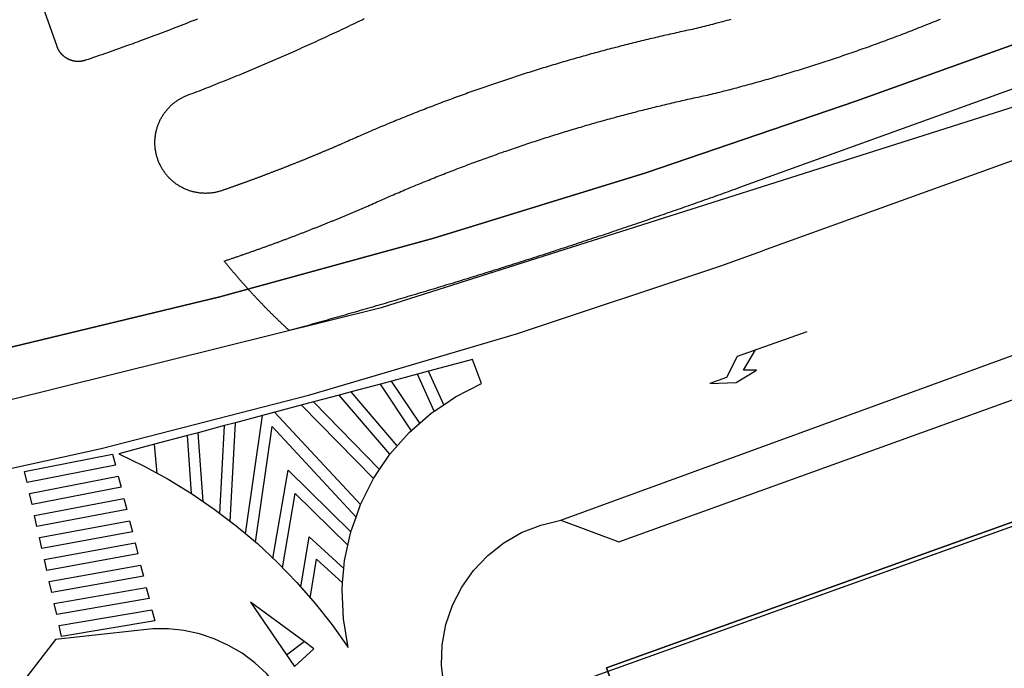
# Model space of a CAD drawing. Extents: x 436507 to 451094, y 4683971 to 4692556.
# Drawn here: x 445794 to 445838, y 4690416 to 4690445 of the extents above; entities that cross this region are included whole.
import ezdxf

# ---------------------------------------------------------------- set-up
doc = ezdxf.new("R2010")
doc.units = 0
doc.header["$MEASUREMENT"] = 0
for name, color, linetype in [('CARTOGRAFIA_PGOU2014', 7, 'CONTINUOUS'), ('GESTION_PARCELAS', 3, 'CONTINUOUS'), ('PGOU2014_CALIFICACION', 4, 'CONTINUOUS'), ('PGOU2014_ORDENACION', 1, 'CONTINUOUS')]:
    doc.layers.add(name, color=color, linetype=linetype)

msp = doc.modelspace()

# ---------------------------------------------------------------- linework, layer by layer
at = {"layer": 'CARTOGRAFIA_PGOU2014'}
for points in [[(445976.226, 4690487.971), (445827.19, 4690434.232)], [(445924.675, 4690472.572), (445826.172, 4690437.054), (445826.172, 4690437.054), (445826.062, 4690437.014), (445825.952, 4690436.975), (445825.842, 4690436.935), (445825.732, 4690436.896), (445825.622, 4690436.856), (445825.512, 4690436.817), (445825.402, 4690436.778), (445825.292, 4690436.738), (445825.181, 4690436.699), (445825.071, 4690436.66), (445824.961, 4690436.621), (445824.851, 4690436.581), (445824.741, 4690436.542), (445824.63, 4690436.503), (445824.52, 4690436.464), (445824.41, 4690436.425), (445824.3, 4690436.387), (445824.189, 4690436.348), (445824.079, 4690436.309), (445823.969, 4690436.27), (445823.858, 4690436.231), (445823.748, 4690436.193), (445823.637, 4690436.154), (445823.527, 4690436.116), (445823.417, 4690436.077), (445823.306, 4690436.039), (445823.196, 4690436), (445823.085, 4690435.962), (445822.975, 4690435.924), (445822.864, 4690435.885), (445822.754, 4690435.847), (445822.643, 4690435.809), (445822.532, 4690435.771), (445822.422, 4690435.733), (445822.311, 4690435.695), (445822.201, 4690435.657), (445822.09, 4690435.619), (445821.979, 4690435.581), (445821.869, 4690435.543), (445821.758, 4690435.505), (445821.647, 4690435.467), (445821.537, 4690435.43), (445821.426, 4690435.392), (445821.315, 4690435.354), (445821.204, 4690435.317), (445821.094, 4690435.279), (445820.983, 4690435.242), (445820.872, 4690435.204), (445820.761, 4690435.167), (445820.65, 4690435.13), (445820.539, 4690435.093), (445820.429, 4690435.055), (445820.318, 4690435.018), (445820.207, 4690434.981), (445820.096, 4690434.944), (445819.985, 4690434.907), (445819.874, 4690434.87), (445819.763, 4690434.833), (445819.652, 4690434.796), (445819.541, 4690434.759), (445819.43, 4690434.722), (445819.319, 4690434.686), (445819.208, 4690434.649), (445819.097, 4690434.612), (445818.986, 4690434.576), (445818.875, 4690434.539), (445818.764, 4690434.503), (445818.652, 4690434.466), (445818.541, 4690434.43), (445818.43, 4690434.393), (445818.319, 4690434.357), (445818.208, 4690434.321), (445818.097, 4690434.285), (445817.985, 4690434.248), (445817.874, 4690434.212), (445817.763, 4690434.176), (445817.652, 4690434.14), (445817.54, 4690434.104), (445817.429, 4690434.068), (445817.318, 4690434.032), (445817.206, 4690433.997), (445817.095, 4690433.961), (445816.984, 4690433.925), (445816.872, 4690433.889), (445816.761, 4690433.854), (445816.649, 4690433.818), (445816.538, 4690433.782), (445816.427, 4690433.747), (445816.315, 4690433.712), (445816.204, 4690433.676), (445816.092, 4690433.641), (445815.981, 4690433.605), (445815.869, 4690433.57), (445815.758, 4690433.535), (445815.646, 4690433.5), (445815.535, 4690433.465), (445815.423, 4690433.43), (445815.311, 4690433.395), (445815.2, 4690433.36), (445815.088, 4690433.325), (445814.977, 4690433.29), (445814.865, 4690433.255), (445814.753, 4690433.22), (445814.642, 4690433.185), (445814.53, 4690433.151), (445814.418, 4690433.116), (445814.306, 4690433.081), (445814.195, 4690433.047), (445814.083, 4690433.012), (445813.971, 4690432.978), (445813.859, 4690432.944), (445813.748, 4690432.909), (445813.636, 4690432.875), (445813.524, 4690432.841), (445813.412, 4690432.806), (445813.3, 4690432.772), (445813.188, 4690432.738), (445813.076, 4690432.704), (445812.965, 4690432.67), (445812.853, 4690432.636), (445812.741, 4690432.602), (445812.629, 4690432.568), (445812.517, 4690432.535), (445812.405, 4690432.501), (445812.293, 4690432.467), (445812.181, 4690432.433), (445812.069, 4690432.4), (445811.957, 4690432.366), (445811.845, 4690432.333), (445811.733, 4690432.299), (445811.621, 4690432.266), (445811.509, 4690432.232), (445811.396, 4690432.199), (445811.284, 4690432.166), (445811.172, 4690432.132), (445811.06, 4690432.099), (445810.948, 4690432.066), (445810.836, 4690432.033), (445810.724, 4690432), (445810.611, 4690431.967), (445810.499, 4690431.934), (445810.387, 4690431.901), (445810.275, 4690431.868), (445810.162, 4690431.835), (445810.05, 4690431.803), (445809.938, 4690431.77), (445809.826, 4690431.737), (445809.713, 4690431.705), (445809.601, 4690431.672), (445809.489, 4690431.639), (445809.376, 4690431.607), (445809.264, 4690431.575), (445809.151, 4690431.542), (445809.039, 4690431.51), (445808.927, 4690431.478), (445808.814, 4690431.445), (445808.702, 4690431.413), (445808.589, 4690431.381), (445808.477, 4690431.349), (445808.364, 4690431.317), (445808.252, 4690431.285), (445808.139, 4690431.253), (445808.027, 4690431.221), (445807.914, 4690431.189), (445807.802, 4690431.157), (445807.689, 4690431.126), (445807.577, 4690431.094), (445807.464, 4690431.062), (445807.351, 4690431.031), (445807.239, 4690430.999), (445807.126, 4690430.968), (445807.013, 4690430.936), (445806.901, 4690430.905), (445806.788, 4690430.873), (445806.675, 4690430.842), (445806.563, 4690430.811), (445806.45, 4690430.78), (445806.337, 4690430.749), (445806.225, 4690430.717), (445806.112, 4690430.686), (445806.112, 4690430.686)], [(445802.017, 4690444.56), (445801.897, 4690444.512), (445801.776, 4690444.464), (445801.656, 4690444.416), (445801.535, 4690444.368), (445801.415, 4690444.32), (445801.294, 4690444.273), (445801.173, 4690444.226), (445801.052, 4690444.179), (445800.931, 4690444.132), (445800.81, 4690444.085), (445800.689, 4690444.039), (445800.568, 4690443.992), (445800.447, 4690443.946), (445800.325, 4690443.9), (445800.204, 4690443.854), (445800.083, 4690443.809), (445799.961, 4690443.763), (445799.84, 4690443.718), (445799.718, 4690443.673), (445799.596, 4690443.628), (445799.475, 4690443.583), (445799.353, 4690443.538), (445799.231, 4690443.494), (445799.109, 4690443.449), (445798.987, 4690443.405), (445798.865, 4690443.361), (445798.743, 4690443.317), (445798.621, 4690443.274), (445798.498, 4690443.23), (445798.376, 4690443.187), (445798.254, 4690443.144), (445798.131, 4690443.101), (445798.009, 4690443.058), (445797.886, 4690443.016), (445797.764, 4690442.973), (445797.641, 4690442.931), (445797.518, 4690442.889), (445797.396, 4690442.847), (445797.273, 4690442.805), (445797.15, 4690442.764), (445797.027, 4690442.722), (445797.019, 4690442.72), (445797.011, 4690442.717), (445797.002, 4690442.714), (445796.994, 4690442.712), (445796.986, 4690442.709), (445796.978, 4690442.707), (445796.969, 4690442.705), (445796.961, 4690442.703), (445796.953, 4690442.7), (445796.944, 4690442.698), (445796.936, 4690442.696), (445796.927, 4690442.694), (445796.919, 4690442.693), (445796.911, 4690442.691), (445796.902, 4690442.689), (445796.894, 4690442.687), (445796.885, 4690442.686), (445796.877, 4690442.684), (445796.868, 4690442.683), (445796.86, 4690442.682), (445796.851, 4690442.68), (445796.843, 4690442.679), (445796.834, 4690442.678), (445796.825, 4690442.677), (445796.817, 4690442.676), (445796.808, 4690442.675), (445796.8, 4690442.674), (445796.791, 4690442.674), (445796.782, 4690442.673), (445796.774, 4690442.672), (445796.765, 4690442.672), (445796.757, 4690442.671), (445796.748, 4690442.671), (445796.739, 4690442.671), (445796.731, 4690442.67), (445796.722, 4690442.67), (445796.714, 4690442.67), (445796.705, 4690442.67), (445796.696, 4690442.67), (445796.688, 4690442.67), (445796.679, 4690442.671), (445796.67, 4690442.671), (445796.662, 4690442.671), (445796.653, 4690442.672), (445796.645, 4690442.672), (445796.636, 4690442.673), (445796.627, 4690442.674), (445796.619, 4690442.674), (445796.61, 4690442.675), (445796.602, 4690442.676), (445796.593, 4690442.677), (445796.584, 4690442.678), (445796.576, 4690442.679), (445796.567, 4690442.68), (445796.559, 4690442.681), (445796.55, 4690442.683), (445796.542, 4690442.684), (445796.533, 4690442.686), (445796.525, 4690442.687), (445796.516, 4690442.689), (445796.508, 4690442.691), (445796.499, 4690442.692), (445796.491, 4690442.694), (445796.483, 4690442.696), (445796.474, 4690442.698), (445796.466, 4690442.7), (445796.457, 4690442.702), (445796.449, 4690442.704), (445796.441, 4690442.707), (445796.432, 4690442.709), (445796.424, 4690442.712), (445796.416, 4690442.714), (445796.408, 4690442.717), (445796.399, 4690442.719), (445796.391, 4690442.722), (445796.383, 4690442.725), (445796.375, 4690442.728), (445796.367, 4690442.73), (445796.359, 4690442.733), (445796.351, 4690442.736), (445796.343, 4690442.74), (445796.335, 4690442.743), (445796.327, 4690442.746), (445796.319, 4690442.749), (445796.311, 4690442.753), (445796.303, 4690442.756), (445796.295, 4690442.76), (445796.287, 4690442.763), (445796.279, 4690442.767), (445796.272, 4690442.771), (445796.264, 4690442.775), (445796.256, 4690442.778), (445796.248, 4690442.782), (445796.241, 4690442.786), (445796.233, 4690442.79), (445796.226, 4690442.795), (445796.218, 4690442.799), (445796.211, 4690442.803), (445796.203, 4690442.807), (445796.196, 4690442.812), (445796.188, 4690442.816), (445796.181, 4690442.821), (445796.174, 4690442.825), (445796.166, 4690442.83), (445796.159, 4690442.835), (445796.152, 4690442.839), (445796.145, 4690442.844), (445796.138, 4690442.849), (445796.131, 4690442.854), (445796.124, 4690442.859), (445796.117, 4690442.864), (445796.11, 4690442.869), (445796.103, 4690442.875), (445796.096, 4690442.88), (445796.089, 4690442.885), (445796.082, 4690442.891), (445796.076, 4690442.896), (445796.069, 4690442.901), (445796.062, 4690442.907), (445796.056, 4690442.913), (445796.049, 4690442.918), (445796.043, 4690442.924), (445796.037, 4690442.93), (445796.03, 4690442.936), (445796.024, 4690442.941), (445796.018, 4690442.947), (445796.011, 4690442.953), (445796.005, 4690442.959), (445795.999, 4690442.966), (445795.993, 4690442.972), (445795.987, 4690442.978), (445795.981, 4690442.984), (445795.975, 4690442.99), (445795.969, 4690442.997), (445795.964, 4690443.003), (445795.958, 4690443.01), (445795.952, 4690443.016), (445795.947, 4690443.023), (445795.941, 4690443.029), (445795.936, 4690443.036), (445795.93, 4690443.043), (445795.925, 4690443.049), (445795.919, 4690443.056), (445795.914, 4690443.063), (445795.909, 4690443.07), (445795.904, 4690443.077), (445795.899, 4690443.084), (445795.894, 4690443.091), (445795.889, 4690443.098), (445795.884, 4690443.105), (445795.879, 4690443.112), (445795.874, 4690443.119), (445795.869, 4690443.126), (445795.865, 4690443.134), (445795.86, 4690443.141), (445795.856, 4690443.148), (445795.851, 4690443.156), (445795.847, 4690443.163), (445795.842, 4690443.171), (445795.838, 4690443.178), (445795.834, 4690443.186), (445795.83, 4690443.193), (445795.826, 4690443.201), (445795.822, 4690443.208), (445795.818, 4690443.216), (445795.814, 4690443.224), (445795.81, 4690443.232), (445795.806, 4690443.239), (445795.803, 4690443.247), (445795.799, 4690443.255), (445795.795, 4690443.263), (445795.792, 4690443.271), (445795.788, 4690443.279), (445795.785, 4690443.287), (445795.782, 4690443.295), (445795.779, 4690443.303), (445795.776, 4690443.311), (445795.772, 4690443.319), (445795.769, 4690443.327), (445795.767, 4690443.335), (445787.934, 4690465.338)], [(445825.773, 4690444.538), (445825.684, 4690444.513), (445825.595, 4690444.489), (445825.505, 4690444.465), (445825.416, 4690444.441), (445825.327, 4690444.417), (445825.237, 4690444.393), (445825.148, 4690444.37), (445825.058, 4690444.346), (445824.969, 4690444.323), (445824.879, 4690444.299), (445824.789, 4690444.276), (445824.7, 4690444.253), (445824.61, 4690444.23), (445824.52, 4690444.207), (445824.431, 4690444.185), (445824.341, 4690444.162), (445824.251, 4690444.14), (445824.16, 4690444.121), (445824.069, 4690444.101), (445823.978, 4690444.082), (445823.888, 4690444.063), (445823.797, 4690444.043), (445823.706, 4690444.024), (445823.615, 4690444.004), (445823.525, 4690443.984), (445823.434, 4690443.964), (445823.343, 4690443.944), (445823.253, 4690443.924), (445823.162, 4690443.904), (445823.071, 4690443.883), (445822.981, 4690443.863), (445822.89, 4690443.842), (445822.8, 4690443.822), (445822.709, 4690443.801), (445822.619, 4690443.78), (445822.528, 4690443.759), (445822.438, 4690443.738), (445822.348, 4690443.716), (445822.257, 4690443.695), (445822.167, 4690443.674), (445822.077, 4690443.652), (445821.986, 4690443.63), (445821.896, 4690443.609), (445821.806, 4690443.587), (445821.716, 4690443.565), (445821.625, 4690443.543), (445821.535, 4690443.52), (445821.445, 4690443.498), (445821.355, 4690443.476), (445821.265, 4690443.453), (445821.175, 4690443.43), (445821.085, 4690443.408), (445820.995, 4690443.385), (445820.905, 4690443.362), (445820.815, 4690443.339), (445820.725, 4690443.315), (445820.635, 4690443.292), (445820.545, 4690443.269), (445820.456, 4690443.245), (445820.366, 4690443.222), (445820.276, 4690443.198), (445820.186, 4690443.174), (445820.097, 4690443.15), (445820.007, 4690443.126), (445819.917, 4690443.102), (445819.828, 4690443.077), (445819.738, 4690443.053), (445819.648, 4690443.028), (445819.559, 4690443.004), (445819.469, 4690442.979), (445819.38, 4690442.954), (445819.291, 4690442.929), (445819.201, 4690442.904), (445819.112, 4690442.879), (445819.022, 4690442.854), (445818.933, 4690442.829), (445818.844, 4690442.803), (445818.755, 4690442.777), (445818.665, 4690442.752), (445818.576, 4690442.726), (445818.487, 4690442.7), (445818.398, 4690442.674), (445818.309, 4690442.648), (445818.22, 4690442.622), (445818.131, 4690442.595), (445818.042, 4690442.569), (445817.953, 4690442.542), (445817.864, 4690442.516), (445817.775, 4690442.489), (445817.686, 4690442.462), (445817.597, 4690442.435), (445817.508, 4690442.408), (445817.419, 4690442.381), (445817.331, 4690442.353), (445817.242, 4690442.326), (445817.153, 4690442.299), (445817.065, 4690442.271), (445816.976, 4690442.243), (445816.887, 4690442.215), (445816.799, 4690442.187), (445816.71, 4690442.159), (445816.622, 4690442.131), (445816.533, 4690442.103), (445816.445, 4690442.075), (445816.357, 4690442.046), (445816.268, 4690442.017), (445816.18, 4690441.989), (445816.092, 4690441.96), (445816.004, 4690441.931), (445815.915, 4690441.902), (445815.827, 4690441.873), (445815.739, 4690441.844), (445815.651, 4690441.814), (445815.563, 4690441.785), (445815.475, 4690441.755), (445815.387, 4690441.726), (445815.299, 4690441.696), (445815.211, 4690441.666), (445815.123, 4690441.636), (445815.035, 4690441.606), (445814.947, 4690441.576), (445814.86, 4690441.546), (445814.772, 4690441.515), (445814.684, 4690441.485), (445814.597, 4690441.454), (445814.509, 4690441.423), (445814.421, 4690441.392), (445814.334, 4690441.362), (445814.246, 4690441.331), (445814.159, 4690441.299), (445814.071, 4690441.268), (445813.984, 4690441.237), (445813.897, 4690441.205), (445813.809, 4690441.174), (445813.722, 4690441.142), (445813.635, 4690441.11), (445813.548, 4690441.078), (445813.46, 4690441.046), (445813.373, 4690441.014), (445813.286, 4690440.982), (445813.199, 4690440.95), (445813.112, 4690440.917), (445813.025, 4690440.885), (445812.938, 4690440.852), (445812.851, 4690440.82), (445812.764, 4690440.787), (445812.678, 4690440.754), (445812.591, 4690440.721), (445812.504, 4690440.688), (445812.417, 4690440.654), (445812.331, 4690440.621), (445812.244, 4690440.588), (445812.158, 4690440.554), (445812.071, 4690440.52), (445811.985, 4690440.487), (445811.898, 4690440.453), (445811.812, 4690440.419), (445811.725, 4690440.385), (445811.639, 4690440.351), (445811.553, 4690440.316), (445811.466, 4690440.282), (445811.38, 4690440.247), (445811.294, 4690440.213), (445811.208, 4690440.178), (445811.122, 4690440.143), (445811.036, 4690440.108), (445810.95, 4690440.073), (445810.864, 4690440.038), (445810.778, 4690440.003), (445810.692, 4690439.968), (445810.606, 4690439.932), (445810.52, 4690439.897), (445810.435, 4690439.861), (445810.349, 4690439.825), (445810.263, 4690439.789), (445810.178, 4690439.754), (445810.092, 4690439.717), (445810.007, 4690439.681), (445809.921, 4690439.645), (445809.836, 4690439.609), (445809.75, 4690439.572), (445809.665, 4690439.536), (445809.58, 4690439.499), (445809.494, 4690439.462), (445809.409, 4690439.425), (445809.324, 4690439.388), (445809.239, 4690439.351), (445809.154, 4690439.314), (445809.069, 4690439.277), (445808.984, 4690439.239), (445808.899, 4690439.202), (445808.814, 4690439.164), (445808.729, 4690439.127), (445808.644, 4690439.089), (445808.56, 4690439.051), (445808.475, 4690439.013), (445808.39, 4690438.975), (445808.39, 4690438.975), (445808.361, 4690438.962), (445808.333, 4690438.95), (445808.304, 4690438.937), (445808.275, 4690438.925), (445808.246, 4690438.913), (445808.217, 4690438.9), (445808.188, 4690438.888), (445808.159, 4690438.875), (445808.131, 4690438.863), (445808.102, 4690438.851), (445808.073, 4690438.838), (445808.044, 4690438.826), (445808.015, 4690438.814), (445807.986, 4690438.801), (445807.957, 4690438.789), (445807.928, 4690438.777), (445807.9, 4690438.765), (445807.871, 4690438.752), (445807.842, 4690438.74), (445807.813, 4690438.728), (445807.784, 4690438.716), (445807.755, 4690438.703), (445807.726, 4690438.691), (445807.697, 4690438.679), (445807.668, 4690438.667), (445807.639, 4690438.655), (445807.61, 4690438.642), (445807.581, 4690438.63), (445807.552, 4690438.618), (445807.523, 4690438.606), (445807.494, 4690438.594), (445807.465, 4690438.582), (445807.436, 4690438.57), (445807.407, 4690438.558), (445807.378, 4690438.546), (445807.349, 4690438.534), (445807.32, 4690438.522), (445807.291, 4690438.51), (445807.262, 4690438.498), (445807.233, 4690438.486), (445807.204, 4690438.474), (445807.175, 4690438.462), (445807.146, 4690438.45), (445807.117, 4690438.438), (445807.088, 4690438.426), (445807.059, 4690438.414), (445807.03, 4690438.402), (445807.001, 4690438.39), (445806.972, 4690438.378), (445806.943, 4690438.366), (445806.914, 4690438.354), (445806.885, 4690438.343), (445806.856, 4690438.331), (445806.827, 4690438.319), (445806.798, 4690438.307), (445806.769, 4690438.295), (445806.739, 4690438.283), (445806.71, 4690438.272), (445806.681, 4690438.26), (445806.652, 4690438.248), (445806.623, 4690438.236), (445806.594, 4690438.225), (445806.565, 4690438.213), (445806.536, 4690438.201), (445806.507, 4690438.19), (445806.477, 4690438.178), (445806.448, 4690438.166), (445806.419, 4690438.154), (445806.39, 4690438.143), (445806.361, 4690438.131), (445806.332, 4690438.12), (445806.302, 4690438.108), (445806.273, 4690438.096), (445806.244, 4690438.085), (445806.215, 4690438.073), (445806.186, 4690438.062), (445806.157, 4690438.05), (445806.127, 4690438.039), (445806.098, 4690438.027), (445806.069, 4690438.015), (445806.04, 4690438.004), (445806.01, 4690437.992), (445805.981, 4690437.981), (445805.952, 4690437.969), (445805.923, 4690437.958), (445805.894, 4690437.947), (445805.864, 4690437.935), (445805.835, 4690437.924), (445805.806, 4690437.912), (445805.777, 4690437.901), (445805.747, 4690437.89), (445805.718, 4690437.878), (445805.689, 4690437.867), (445805.66, 4690437.855), (445805.63, 4690437.844), (445805.601, 4690437.833), (445805.572, 4690437.821), (445805.542, 4690437.81), (445805.513, 4690437.799), (445805.484, 4690437.788), (445805.454, 4690437.776), (445805.425, 4690437.765), (445805.396, 4690437.754), (445805.367, 4690437.743), (445805.337, 4690437.731), (445805.308, 4690437.72), (445805.279, 4690437.709), (445805.249, 4690437.698), (445805.22, 4690437.687), (445805.191, 4690437.675), (445805.161, 4690437.664), (445805.132, 4690437.653), (445805.102, 4690437.642), (445805.073, 4690437.631), (445805.044, 4690437.62), (445805.014, 4690437.609), (445804.985, 4690437.598), (445804.956, 4690437.587), (445804.926, 4690437.576), (445804.897, 4690437.564), (445804.867, 4690437.553), (445804.838, 4690437.542), (445804.809, 4690437.531), (445804.779, 4690437.52), (445804.75, 4690437.509), (445804.72, 4690437.499), (445804.691, 4690437.488), (445804.661, 4690437.477), (445804.632, 4690437.466), (445804.603, 4690437.455), (445804.573, 4690437.444), (445804.544, 4690437.433), (445804.514, 4690437.422), (445804.485, 4690437.411), (445804.455, 4690437.4), (445804.426, 4690437.39), (445804.396, 4690437.379), (445804.367, 4690437.368), (445804.337, 4690437.357), (445804.308, 4690437.346), (445804.279, 4690437.335), (445804.249, 4690437.325), (445804.22, 4690437.314), (445804.19, 4690437.303), (445804.161, 4690437.292), (445804.131, 4690437.282), (445804.102, 4690437.271), (445804.072, 4690437.26), (445804.042, 4690437.25), (445804.013, 4690437.239), (445803.983, 4690437.228), (445803.954, 4690437.218), (445803.924, 4690437.207), (445803.895, 4690437.196), (445803.865, 4690437.186), (445803.836, 4690437.175), (445803.806, 4690437.165), (445803.777, 4690437.154), (445803.747, 4690437.143), (445803.717, 4690437.133), (445803.688, 4690437.122), (445803.658, 4690437.112), (445803.629, 4690437.101), (445803.599, 4690437.091), (445803.57, 4690437.08), (445803.54, 4690437.07), (445803.51, 4690437.059), (445803.481, 4690437.049), (445803.451, 4690437.038), (445803.422, 4690437.028), (445803.392, 4690437.018), (445803.362, 4690437.007), (445803.333, 4690436.997), (445803.303, 4690436.986), (445803.273, 4690436.976), (445803.244, 4690436.966), (445803.214, 4690436.955), (445803.184, 4690436.945), (445803.155, 4690436.935), (445803.125, 4690436.924), (445803.088, 4690436.912), (445803.051, 4690436.9), (445803.014, 4690436.889), (445802.976, 4690436.878), (445802.938, 4690436.868), (445802.9, 4690436.859), (445802.862, 4690436.85), (445802.824, 4690436.842), (445802.786, 4690436.835), (445802.747, 4690436.829), (445802.709, 4690436.823), (445802.67, 4690436.817), (445802.631, 4690436.813), (445802.592, 4690436.809), (445802.553, 4690436.805), (445802.514, 4690436.803), (445802.475, 4690436.801), (445802.436, 4690436.8), (445802.397, 4690436.799), (445802.358, 4690436.799), (445802.319, 4690436.8), (445802.28, 4690436.801), (445802.241, 4690436.804), (445802.202, 4690436.806), (445802.163, 4690436.81), (445802.125, 4690436.814), (445802.086, 4690436.819), (445802.047, 4690436.824), (445802.009, 4690436.83), (445801.97, 4690436.837), (445801.932, 4690436.845), (445801.894, 4690436.853), (445801.856, 4690436.862), (445801.818, 4690436.871), (445801.78, 4690436.881), (445801.743, 4690436.892), (445801.705, 4690436.903), (445801.668, 4690436.916), (445801.631, 4690436.928), (445801.594, 4690436.942), (445801.558, 4690436.956), (445801.522, 4690436.97), (445801.486, 4690436.985), (445801.45, 4690437.001), (445801.415, 4690437.018), (445801.38, 4690437.035), (445801.345, 4690437.052), (445801.31, 4690437.071), (445801.276, 4690437.089), (445801.242, 4690437.109), (445801.209, 4690437.129), (445801.176, 4690437.15), (445801.143, 4690437.171), (445801.11, 4690437.192), (445801.078, 4690437.215), (445801.047, 4690437.238), (445801.015, 4690437.261), (445800.985, 4690437.285), (445800.954, 4690437.309), (445800.924, 4690437.334), (445800.895, 4690437.36), (445800.865, 4690437.386), (445800.837, 4690437.412), (445800.809, 4690437.439), (445800.781, 4690437.467), (445800.754, 4690437.495), (445800.727, 4690437.523), (445800.701, 4690437.552), (445800.675, 4690437.581), (445800.649, 4690437.611), (445800.625, 4690437.641), (445800.601, 4690437.672), (445800.577, 4690437.703), (445800.554, 4690437.734), (445800.531, 4690437.766), (445800.509, 4690437.798), (445800.488, 4690437.831), (445800.467, 4690437.864), (445800.446, 4690437.897), (445800.427, 4690437.931), (445800.407, 4690437.965), (445800.389, 4690437.999), (445800.371, 4690438.034), (445800.353, 4690438.069), (445800.337, 4690438.104), (445800.32, 4690438.14), (445800.305, 4690438.176), (445800.29, 4690438.212), (445800.276, 4690438.248), (445800.262, 4690438.285), (445800.249, 4690438.321), (445800.237, 4690438.358), (445800.225, 4690438.396), (445800.214, 4690438.433), (445800.203, 4690438.471), (445800.193, 4690438.508), (445800.184, 4690438.546), (445800.176, 4690438.584), (445800.168, 4690438.623), (445800.161, 4690438.661), (445800.154, 4690438.7), (445800.148, 4690438.738), (445800.143, 4690438.777), (445800.139, 4690438.816), (445800.135, 4690438.855), (445800.132, 4690438.893), (445800.129, 4690438.932), (445800.127, 4690438.971), (445800.126, 4690439.01), (445800.126, 4690439.049), (445800.126, 4690439.088), (445800.127, 4690439.128), (445800.128, 4690439.167), (445800.13, 4690439.206), (445800.133, 4690439.244), (445800.137, 4690439.283), (445800.141, 4690439.322), (445800.146, 4690439.361), (445800.152, 4690439.4), (445800.158, 4690439.438), (445800.165, 4690439.476), (445800.172, 4690439.515), (445800.181, 4690439.553), (445800.19, 4690439.591), (445800.199, 4690439.629), (445800.209, 4690439.666), (445800.22, 4690439.704), (445800.232, 4690439.741), (445800.244, 4690439.778), (445800.257, 4690439.815), (445800.27, 4690439.852), (445800.284, 4690439.888), (445800.299, 4690439.925), (445800.314, 4690439.96), (445800.33, 4690439.996), (445800.347, 4690440.031), (445800.364, 4690440.067), (445800.381, 4690440.101), (445800.4, 4690440.136), (445800.419, 4690440.17), (445800.438, 4690440.204), (445800.458, 4690440.237), (445800.479, 4690440.27), (445800.5, 4690440.303), (445800.522, 4690440.335), (445800.544, 4690440.367), (445800.567, 4690440.399), (445800.591, 4690440.43), (445800.615, 4690440.461), (445800.639, 4690440.491), (445800.664, 4690440.521), (445800.69, 4690440.551), (445800.716, 4690440.58), (445800.743, 4690440.609), (445800.77, 4690440.637), (445800.797, 4690440.664), (445800.825, 4690440.692), (445800.854, 4690440.718), (445800.883, 4690440.744), (445800.912, 4690440.77), (445800.942, 4690440.795), (445800.972, 4690440.82), (445801.003, 4690440.844), (445801.034, 4690440.868), (445801.065, 4690440.891), (445801.097, 4690440.913), (445801.13, 4690440.935), (445801.162, 4690440.957), (445801.195, 4690440.978), (445801.229, 4690440.998), (445801.262, 4690441.017), (445801.296, 4690441.037), (445801.331, 4690441.055), (445801.366, 4690441.073), (445801.401, 4690441.09), (445801.436, 4690441.107), (445801.471, 4690441.123), (445801.507, 4690441.139), (445801.543, 4690441.153), (445801.58, 4690441.168), (445801.685, 4690441.208), (445801.791, 4690441.248), (445801.896, 4690441.289), (445802.001, 4690441.329), (445802.107, 4690441.37), (445802.212, 4690441.411), (445802.317, 4690441.452), (445802.422, 4690441.493), (445802.527, 4690441.534), (445802.633, 4690441.576), (445802.738, 4690441.617), (445802.842, 4690441.659), (445802.947, 4690441.701), (445803.052, 4690441.743), (445803.157, 4690441.785), (445803.262, 4690441.827), (445803.367, 4690441.869), (445803.471, 4690441.911), (445803.576, 4690441.954), (445803.68, 4690441.997), (445803.785, 4690442.039), (445803.889, 4690442.082), (445803.994, 4690442.125), (445804.098, 4690442.168), (445804.203, 4690442.212), (445804.307, 4690442.255), (445804.411, 4690442.298), (445804.515, 4690442.342), (445804.619, 4690442.386), (445804.723, 4690442.43), (445804.827, 4690442.474), (445804.931, 4690442.518), (445805.035, 4690442.562), (445805.139, 4690442.606), (445805.243, 4690442.651), (445805.347, 4690442.695), (445805.45, 4690442.74), (445805.554, 4690442.785), (445805.657, 4690442.83), (445805.761, 4690442.875), (445805.864, 4690442.92), (445805.968, 4690442.966), (445806.071, 4690443.011), (445806.175, 4690443.057), (445806.278, 4690443.102), (445806.381, 4690443.148), (445806.484, 4690443.194), (445806.587, 4690443.24), (445806.69, 4690443.286), (445806.793, 4690443.333), (445806.896, 4690443.379), (445806.999, 4690443.426), (445807.102, 4690443.472), (445807.205, 4690443.519), (445807.308, 4690443.566), (445807.41, 4690443.613), (445807.513, 4690443.66), (445807.615, 4690443.707), (445807.718, 4690443.755), (445807.82, 4690443.802), (445807.923, 4690443.85), (445808.025, 4690443.898), (445808.127, 4690443.946), (445808.229, 4690443.994), (445808.332, 4690444.042), (445808.434, 4690444.09), (445808.536, 4690444.138), (445808.638, 4690444.187), (445808.74, 4690444.235), (445808.842, 4690444.284), (445808.943, 4690444.333), (445809.045, 4690444.382), (445809.147, 4690444.431), (445809.248, 4690444.48), (445809.35, 4690444.53), (445809.452, 4690444.579)], [(445806.112, 4690430.686), (445806.094, 4690430.702), (445806.077, 4690430.718), (445806.06, 4690430.734), (445806.042, 4690430.75), (445806.025, 4690430.766), (445806.008, 4690430.783), (445805.991, 4690430.799), (445805.973, 4690430.815), (445805.956, 4690430.831), (445805.939, 4690430.847), (445805.922, 4690430.863), (445805.904, 4690430.879), (445805.887, 4690430.895), (445805.87, 4690430.912), (445805.853, 4690430.928), (445805.836, 4690430.944), (445805.819, 4690430.96), (445805.802, 4690430.976), (445805.784, 4690430.993), (445805.767, 4690431.009), (445805.75, 4690431.025), (445805.733, 4690431.041), (445805.716, 4690431.058), (445805.699, 4690431.074), (445805.682, 4690431.09), (445805.665, 4690431.107), (445805.648, 4690431.123), (445805.631, 4690431.14), (445805.614, 4690431.156), (445805.597, 4690431.172), (445805.58, 4690431.189), (445805.563, 4690431.205), (445805.546, 4690431.222), (445805.529, 4690431.238), (445805.512, 4690431.255), (445805.496, 4690431.271), (445805.479, 4690431.288), (445805.462, 4690431.304), (445805.445, 4690431.321), (445805.428, 4690431.337), (445805.411, 4690431.354), (445805.395, 4690431.37), (445805.378, 4690431.387), (445805.361, 4690431.403), (445805.344, 4690431.42), (445805.328, 4690431.437), (445805.311, 4690431.453), (445805.294, 4690431.47), (445805.277, 4690431.487), (445805.261, 4690431.503), (445805.244, 4690431.52), (445805.227, 4690431.537), (445805.211, 4690431.553), (445805.194, 4690431.57), (445805.177, 4690431.587), (445805.161, 4690431.604), (445805.144, 4690431.62), (445805.128, 4690431.637), (445805.111, 4690431.654), (445805.095, 4690431.671), (445805.078, 4690431.688), (445805.061, 4690431.705), (445805.045, 4690431.721), (445805.028, 4690431.738), (445805.012, 4690431.755), (445804.995, 4690431.772), (445804.979, 4690431.789), (445804.963, 4690431.806), (445804.946, 4690431.823), (445804.93, 4690431.84), (445804.913, 4690431.857), (445804.897, 4690431.874), (445804.881, 4690431.891), (445804.864, 4690431.908), (445804.848, 4690431.925), (445804.832, 4690431.942), (445804.815, 4690431.959), (445804.799, 4690431.976), (445804.783, 4690431.993), (445804.766, 4690432.01), (445804.75, 4690432.027), (445804.734, 4690432.044), (445804.718, 4690432.061), (445804.701, 4690432.079), (445804.685, 4690432.096), (445804.669, 4690432.113), (445804.653, 4690432.13), (445804.637, 4690432.147), (445804.621, 4690432.164), (445804.604, 4690432.182), (445804.588, 4690432.199), (445804.572, 4690432.216), (445804.556, 4690432.233), (445804.54, 4690432.251), (445804.524, 4690432.268), (445804.508, 4690432.285), (445804.492, 4690432.303), (445804.476, 4690432.32), (445804.46, 4690432.337), (445804.444, 4690432.355), (445804.428, 4690432.372), (445804.412, 4690432.389), (445804.396, 4690432.407), (445804.38, 4690432.424), (445804.364, 4690432.442), (445804.348, 4690432.459), (445804.332, 4690432.476), (445804.316, 4690432.494), (445804.301, 4690432.511), (445804.285, 4690432.529), (445804.269, 4690432.546), (445804.253, 4690432.564), (445804.237, 4690432.581), (445804.221, 4690432.599), (445804.206, 4690432.616), (445804.19, 4690432.634), (445804.174, 4690432.652), (445804.158, 4690432.669), (445804.143, 4690432.687), (445804.127, 4690432.704), (445804.111, 4690432.722), (445804.096, 4690432.74), (445804.08, 4690432.757), (445804.064, 4690432.775), (445804.049, 4690432.793), (445804.033, 4690432.81), (445804.017, 4690432.828), (445804.002, 4690432.846), (445803.986, 4690432.863), (445803.971, 4690432.881), (445803.955, 4690432.899), (445803.94, 4690432.917), (445803.924, 4690432.935), (445803.909, 4690432.952), (445803.893, 4690432.97), (445803.878, 4690432.988), (445803.862, 4690433.006), (445803.847, 4690433.024), (445803.831, 4690433.041), (445803.816, 4690433.059), (445803.801, 4690433.077), (445803.785, 4690433.095), (445803.77, 4690433.113), (445803.754, 4690433.131), (445803.739, 4690433.149), (445803.724, 4690433.167), (445803.708, 4690433.185), (445803.693, 4690433.203), (445803.678, 4690433.221), (445803.663, 4690433.239), (445803.647, 4690433.257), (445803.632, 4690433.275), (445803.617, 4690433.293), (445803.602, 4690433.311), (445803.587, 4690433.329), (445803.571, 4690433.347), (445803.556, 4690433.365), (445803.541, 4690433.383), (445803.526, 4690433.401), (445803.511, 4690433.419), (445803.496, 4690433.437), (445803.481, 4690433.456), (445803.466, 4690433.474), (445803.45, 4690433.492), (445803.435, 4690433.51), (445803.42, 4690433.528), (445803.405, 4690433.546), (445803.39, 4690433.565), (445803.375, 4690433.583), (445803.36, 4690433.601), (445803.345, 4690433.619), (445803.331, 4690433.638), (445803.316, 4690433.656), (445803.301, 4690433.674), (445803.286, 4690433.693), (445803.271, 4690433.711), (445803.256, 4690433.729), (445803.241, 4690433.748), (445803.226, 4690433.766), (445803.212, 4690433.784), (445803.248, 4690433.796), (445803.284, 4690433.808), (445803.32, 4690433.821), (445803.356, 4690433.833), (445803.392, 4690433.845), (445803.428, 4690433.857), (445803.464, 4690433.869), (445803.5, 4690433.881), (445803.536, 4690433.893), (445803.572, 4690433.906), (445803.608, 4690433.918), (445803.644, 4690433.93), (445803.68, 4690433.942), (445803.716, 4690433.955), (445803.752, 4690433.967), (445803.788, 4690433.979), (445803.824, 4690433.992), (445803.86, 4690434.004), (445803.896, 4690434.016), (445803.932, 4690434.029), (445803.968, 4690434.041), (445804.004, 4690434.054), (445804.04, 4690434.066), (445804.076, 4690434.079), (445804.111, 4690434.091), (445804.147, 4690434.104), (445804.183, 4690434.116), (445804.219, 4690434.129), (445804.255, 4690434.141), (445804.291, 4690434.154), (445804.327, 4690434.166), (445804.363, 4690434.179), (445804.399, 4690434.191), (445804.435, 4690434.204), (445804.47, 4690434.217), (445804.506, 4690434.229), (445804.542, 4690434.242), (445804.578, 4690434.255), (445804.614, 4690434.268), (445804.65, 4690434.28), (445804.685, 4690434.293), (445804.721, 4690434.306), (445804.757, 4690434.319), (445804.793, 4690434.331), (445804.829, 4690434.344), (445804.865, 4690434.357), (445804.9, 4690434.37), (445804.936, 4690434.383), (445804.972, 4690434.396), (445805.008, 4690434.409), (445805.043, 4690434.421), (445805.079, 4690434.434), (445805.115, 4690434.447), (445805.151, 4690434.46), (445805.186, 4690434.473), (445805.222, 4690434.486), (445805.258, 4690434.499), (445805.294, 4690434.512), (445805.329, 4690434.525), (445805.365, 4690434.539), (445805.401, 4690434.552), (445805.436, 4690434.565), (445805.472, 4690434.578), (445805.508, 4690434.591), (445805.544, 4690434.604), (445805.579, 4690434.617), (445805.615, 4690434.631), (445805.651, 4690434.644), (445805.686, 4690434.657), (445805.722, 4690434.67), (445805.757, 4690434.683), (445805.793, 4690434.697), (445805.829, 4690434.71), (445805.864, 4690434.723), (445805.9, 4690434.737), (445805.936, 4690434.75), (445805.971, 4690434.763), (445806.007, 4690434.777), (445806.042, 4690434.79), (445806.078, 4690434.804), (445806.114, 4690434.817), (445806.149, 4690434.83), (445806.185, 4690434.844), (445806.22, 4690434.857), (445806.256, 4690434.871), (445806.291, 4690434.884), (445806.327, 4690434.898), (445806.362, 4690434.912), (445806.398, 4690434.925), (445806.433, 4690434.939), (445806.469, 4690434.952), (445806.504, 4690434.966), (445806.54, 4690434.98), (445806.575, 4690434.993), (445806.611, 4690435.007), (445806.646, 4690435.021), (445806.682, 4690435.034), (445806.717, 4690435.048), (445806.753, 4690435.062), (445806.788, 4690435.075), (445806.824, 4690435.089), (445806.859, 4690435.103), (445806.895, 4690435.117), (445806.93, 4690435.131), (445806.965, 4690435.145), (445807.001, 4690435.158), (445807.036, 4690435.172), (445807.072, 4690435.186), (445807.107, 4690435.2), (445807.142, 4690435.214), (445807.178, 4690435.228), (445807.213, 4690435.242), (445807.249, 4690435.256), (445807.284, 4690435.27), (445807.319, 4690435.284), (445807.355, 4690435.298), (445807.39, 4690435.312), (445807.425, 4690435.326), (445807.461, 4690435.34), (445807.496, 4690435.354), (445807.531, 4690435.368), (445807.567, 4690435.382), (445807.602, 4690435.397), (445807.637, 4690435.411), (445807.673, 4690435.425), (445807.708, 4690435.439), (445807.743, 4690435.453), (445807.778, 4690435.468), (445807.814, 4690435.482), (445807.849, 4690435.496), (445807.884, 4690435.51), (445807.919, 4690435.525), (445807.955, 4690435.539), (445807.99, 4690435.553), (445808.025, 4690435.568), (445808.06, 4690435.582), (445808.095, 4690435.596), (445808.131, 4690435.611), (445808.166, 4690435.625), (445808.201, 4690435.64), (445808.236, 4690435.654), (445808.271, 4690435.669), (445808.307, 4690435.683), (445808.342, 4690435.698), (445808.377, 4690435.712), (445808.412, 4690435.727), (445808.447, 4690435.741), (445808.482, 4690435.756), (445808.517, 4690435.77), (445808.552, 4690435.785), (445808.588, 4690435.799), (445808.623, 4690435.814), (445808.658, 4690435.829), (445808.693, 4690435.843), (445808.728, 4690435.858), (445808.763, 4690435.873), (445808.798, 4690435.888), (445808.833, 4690435.902), (445808.868, 4690435.917), (445808.903, 4690435.932), (445808.938, 4690435.947), (445808.973, 4690435.961), (445809.008, 4690435.976), (445809.043, 4690435.991), (445809.078, 4690436.006), (445809.113, 4690436.021), (445809.148, 4690436.036), (445809.183, 4690436.051), (445809.218, 4690436.065), (445809.253, 4690436.08), (445809.288, 4690436.095), (445809.323, 4690436.11), (445809.358, 4690436.125), (445809.393, 4690436.14), (445809.428, 4690436.155), (445809.463, 4690436.17), (445809.498, 4690436.185), (445809.533, 4690436.2), (445809.568, 4690436.216), (445809.603, 4690436.231), (445809.684, 4690436.267), (445809.766, 4690436.304), (445809.848, 4690436.341), (445809.93, 4690436.377), (445810.012, 4690436.414), (445810.094, 4690436.45), (445810.176, 4690436.486), (445810.258, 4690436.522), (445810.34, 4690436.558), (445810.422, 4690436.594), (445810.504, 4690436.63), (445810.587, 4690436.666), (445810.669, 4690436.702), (445810.751, 4690436.737), (445810.834, 4690436.773), (445810.916, 4690436.808), (445810.999, 4690436.843), (445811.081, 4690436.878), (445811.164, 4690436.913), (445811.246, 4690436.948), (445811.329, 4690436.983), (445811.411, 4690437.018), (445811.494, 4690437.052), (445811.577, 4690437.087), (445811.66, 4690437.121), (445811.743, 4690437.156), (445811.825, 4690437.19), (445811.908, 4690437.224), (445811.991, 4690437.258), (445812.074, 4690437.292), (445812.157, 4690437.326), (445812.24, 4690437.36), (445812.324, 4690437.393), (445812.407, 4690437.427), (445812.49, 4690437.46), (445812.573, 4690437.493), (445812.656, 4690437.527), (445812.74, 4690437.56), (445812.823, 4690437.593), (445812.907, 4690437.626), (445812.99, 4690437.659), (445813.073, 4690437.691), (445813.157, 4690437.724), (445813.241, 4690437.756), (445813.324, 4690437.789), (445813.408, 4690437.821), (445813.491, 4690437.853), (445813.575, 4690437.885), (445813.659, 4690437.917), (445813.743, 4690437.949), (445813.827, 4690437.981), (445813.91, 4690438.013), (445813.994, 4690438.044), (445814.078, 4690438.076), (445814.162, 4690438.107), (445814.246, 4690438.139), (445814.33, 4690438.17), (445814.415, 4690438.201), (445814.499, 4690438.232), (445814.583, 4690438.263), (445814.667, 4690438.294), (445814.751, 4690438.324), (445814.836, 4690438.355), (445814.92, 4690438.385), (445815.004, 4690438.416), (445815.089, 4690438.446), (445815.173, 4690438.476), (445815.258, 4690438.506), (445815.342, 4690438.536), (445815.427, 4690438.566), (445815.511, 4690438.596), (445815.596, 4690438.625), (445815.681, 4690438.655), (445815.765, 4690438.684), (445815.85, 4690438.714), (445815.935, 4690438.743), (445816.02, 4690438.772), (445816.104, 4690438.801), (445816.189, 4690438.83), (445816.274, 4690438.859), (445816.359, 4690438.888), (445816.444, 4690438.916), (445816.529, 4690438.945), (445816.614, 4690438.973), (445816.699, 4690439.001), (445816.784, 4690439.03), (445816.869, 4690439.058), (445816.955, 4690439.086), (445817.04, 4690439.114), (445817.125, 4690439.141), (445817.21, 4690439.169), (445817.296, 4690439.197), (445817.381, 4690439.224), (445817.466, 4690439.252), (445817.552, 4690439.279), (445817.637, 4690439.306), (445817.723, 4690439.333), (445817.808, 4690439.36), (445817.894, 4690439.387), (445817.979, 4690439.414), (445818.065, 4690439.44), (445818.151, 4690439.467), (445818.236, 4690439.493), (445818.322, 4690439.52), (445818.408, 4690439.546), (445818.494, 4690439.572), (445818.579, 4690439.598), (445818.665, 4690439.624), (445818.751, 4690439.65), (445818.837, 4690439.676), (445818.923, 4690439.701), (445819.009, 4690439.727), (445819.095, 4690439.752), (445819.181, 4690439.777), (445819.267, 4690439.803), (445819.353, 4690439.828), (445819.439, 4690439.853), (445819.525, 4690439.878), (445819.611, 4690439.902), (445819.698, 4690439.927), (445819.784, 4690439.952), (445819.87, 4690439.976), (445819.956, 4690440), (445820.043, 4690440.025), (445820.129, 4690440.049), (445820.216, 4690440.073), (445820.302, 4690440.097), (445820.388, 4690440.121), (445820.475, 4690440.144), (445820.561, 4690440.168), (445820.648, 4690440.191), (445820.734, 4690440.215), (445820.821, 4690440.238), (445820.908, 4690440.261), (445820.994, 4690440.285), (445821.081, 4690440.308), (445821.168, 4690440.33), (445821.254, 4690440.353), (445821.341, 4690440.376), (445821.428, 4690440.398), (445821.515, 4690440.421), (445821.602, 4690440.443), (445821.688, 4690440.466), (445821.775, 4690440.488), (445821.862, 4690440.51), (445821.949, 4690440.532), (445822.036, 4690440.553), (445822.123, 4690440.575), (445822.21, 4690440.597), (445822.297, 4690440.618), (445822.384, 4690440.64), (445822.471, 4690440.661), (445822.558, 4690440.682), (445822.646, 4690440.703), (445822.733, 4690440.724), (445822.82, 4690440.745), (445822.907, 4690440.766), (445822.994, 4690440.787), (445823.082, 4690440.807), (445823.169, 4690440.828), (445823.256, 4690440.848), (445823.344, 4690440.868), (445823.431, 4690440.888), (445823.518, 4690440.908), (445823.606, 4690440.928), (445823.693, 4690440.948), (445823.781, 4690440.968), (445823.868, 4690440.988), (445823.956, 4690441.007), (445824.043, 4690441.026), (445824.131, 4690441.046), (445824.219, 4690441.065), (445824.306, 4690441.084), (445824.394, 4690441.103), (445824.481, 4690441.122), (445824.569, 4690441.141), (445824.657, 4690441.159), (445824.745, 4690441.178), (445824.832, 4690441.196), (445824.92, 4690441.215), (445824.92, 4690441.215), (445825.014, 4690441.238), (445825.108, 4690441.262), (445825.202, 4690441.285), (445825.295, 4690441.309), (445825.389, 4690441.333), (445825.483, 4690441.357), (445825.577, 4690441.381), (445825.67, 4690441.405), (445825.764, 4690441.43), (445825.857, 4690441.454), (445825.951, 4690441.479), (445826.045, 4690441.504), (445826.138, 4690441.529), (445826.232, 4690441.554), (445826.325, 4690441.579), (445826.418, 4690441.604), (445826.512, 4690441.629), (445826.605, 4690441.655), (445826.698, 4690441.681), (445826.792, 4690441.706), (445826.885, 4690441.732), (445826.978, 4690441.758), (445827.071, 4690441.784), (445827.164, 4690441.811), (445827.257, 4690441.837), (445827.351, 4690441.863), (445827.444, 4690441.89), (445827.537, 4690441.917), (445827.629, 4690441.944), (445827.722, 4690441.971), (445827.815, 4690441.998), (445827.908, 4690442.025), (445828.001, 4690442.052), (445828.094, 4690442.08), (445828.186, 4690442.107), (445828.279, 4690442.135), (445828.372, 4690442.163), (445828.464, 4690442.191), (445828.557, 4690442.219), (445828.65, 4690442.247), (445828.742, 4690442.276), (445828.835, 4690442.304), (445828.927, 4690442.333), (445829.019, 4690442.361), (445829.112, 4690442.39), (445829.204, 4690442.419), (445829.296, 4690442.448), (445829.389, 4690442.478), (445829.481, 4690442.507), (445829.573, 4690442.536), (445829.665, 4690442.566), (445829.757, 4690442.596), (445829.849, 4690442.625), (445829.941, 4690442.655), (445830.033, 4690442.685), (445830.125, 4690442.716), (445830.217, 4690442.746), (445830.309, 4690442.776), (445830.401, 4690442.807), (445830.493, 4690442.837), (445830.584, 4690442.868), (445830.676, 4690442.899), (445830.768, 4690442.93), (445830.859, 4690442.961), (445830.951, 4690442.993), (445831.042, 4690443.024), (445831.134, 4690443.055), (445831.225, 4690443.087), (445831.317, 4690443.119), (445831.408, 4690443.151), (445831.499, 4690443.183), (445831.591, 4690443.215), (445831.682, 4690443.247), (445831.773, 4690443.279), (445831.864, 4690443.312), (445831.955, 4690443.344), (445832.046, 4690443.377), (445832.137, 4690443.41), (445832.228, 4690443.443), (445832.319, 4690443.476), (445832.41, 4690443.509), (445832.501, 4690443.543), (445832.592, 4690443.576), (445832.682, 4690443.61), (445832.773, 4690443.643), (445832.864, 4690443.677), (445832.954, 4690443.711), (445833.045, 4690443.745), (445833.136, 4690443.779), (445833.226, 4690443.813), (445833.316, 4690443.848), (445833.407, 4690443.882), (445833.497, 4690443.917), (445833.588, 4690443.952), (445833.678, 4690443.987), (445833.768, 4690444.022), (445833.858, 4690444.057), (445833.948, 4690444.092), (445834.038, 4690444.127), (445834.128, 4690444.163), (445834.218, 4690444.198), (445834.308, 4690444.234), (445834.398, 4690444.27), (445834.488, 4690444.306), (445834.578, 4690444.342), (445834.667, 4690444.378), (445834.757, 4690444.414), (445834.847, 4690444.451), (445834.936, 4690444.487), (445835.026, 4690444.524), (445835.115, 4690444.561)], [(445818.2, 4690422.25), (445878.78, 4690444.33)], [(445838.2, 4690344.38), (445837.89, 4690345.24), (445836.82, 4690348.32), (445837.91, 4690350.68), (445834.33, 4690360.52), (445823.46, 4690390.42), (445816.46, 4690409.69), (445815.11, 4690409.19), (445812.99, 4690414.89), (445812.89, 4690415.79), (445812.92, 4690416.7), (445813.09, 4690417.6), (445813.38, 4690418.46), (445813.8, 4690419.27), (445814.32, 4690420.01), (445814.95, 4690420.67), (445815.67, 4690421.23), (445816.46, 4690421.69), (445817.31, 4690422.02), (445818.2, 4690422.25), (445820.79, 4690421.28), (445877.34, 4690441.68)], [(445769.414, 4690420.23), (445778.91, 4690421.635), (445788.35, 4690423.371), (445797.725, 4690425.435), (445807.021, 4690427.825), (445816.229, 4690430.538), (445825.336, 4690433.571), (445827.19, 4690434.232)], [(445829.17, 4690430.63), (445826.06, 4690429.54), (445825.59, 4690428.6), (445824.85, 4690428.33), (445826.02, 4690428.38), (445826.93, 4690428.93), (445826.34, 4690428.93), (445826.88, 4690429.83)], [(445812.991, 4690427.389), (445813.51, 4690427.74), (445814.67, 4690428.33), (445814.27, 4690429.4), (445812.307, 4690428.877)], [(445811.826, 4690428.748), (445810.175, 4690428.308)], [(445812.307, 4690428.877), (445811.826, 4690428.748)], [(445812.572, 4690427.106), (445811.826, 4690428.748)], [(445812.991, 4690427.389), (445812.307, 4690428.877)], [(445810.175, 4690428.308), (445808.87, 4690427.96)], [(445811.55, 4690426.23), (445810.175, 4690428.308)], [(445811.92, 4690426.56), (445810.67, 4690428.44)], [(445808.87, 4690427.96), (445808.334, 4690427.817)], [(445810.92, 4690425.55), (445808.87, 4690427.96)], [(445807.196, 4690427.514), (445804.921, 4690426.907)], [(445808.334, 4690427.817), (445807.196, 4690427.514)], [(445810.134, 4690424.506), (445807.196, 4690427.514)], [(445810.59, 4690425.18), (445808.334, 4690427.817)], [(445834.59, 4690373.87), (445819.74, 4690415.31), (445854.02, 4690427.61)], [(445805.45, 4690427.05), (445809.28, 4690422.94)], [(445809.86, 4690424.1), (445806.65, 4690427.37)], [(445810.134, 4690424.506), (445810.59, 4690425.18), (445811.45, 4690426.15), (445812.43, 4690427.01), (445812.572, 4690427.106)], [(445812.572, 4690427.106), (445812.991, 4690427.389)], [(445803.72, 4690426.587), (445803.23, 4690426.456)], [(445803.48, 4690422.19), (445803.72, 4690426.587)], [(445804.921, 4690426.907), (445803.72, 4690426.587)], [(445804.16, 4690421.64), (445804.921, 4690426.907)], [(445802.05, 4690426.141), (445801.57, 4690426.013)], [(445803.23, 4690426.456), (445802.05, 4690426.141)], [(445802.27, 4690423.07), (445802.05, 4690426.141)], [(445803.01, 4690422.55), (445803.23, 4690426.456)], [(445804.6, 4690421.26), (445805.35, 4690426.41), (445809.084, 4690422.385)], [(445801.57, 4690426.013), (445800.11, 4690425.624)], [(445801.76, 4690423.43), (445801.57, 4690426.013)], [(445800.11, 4690425.624), (445798.52, 4690425.2)], [(445800.23, 4690424.32), (445800.11, 4690425.624)], [(445794.43, 4690423.93), (445794.32, 4690424.42), (445798.24, 4690425.19), (445798.37, 4690424.7), (445794.43, 4690423.93)], [(445798.52, 4690425.2), (445799.62, 4690424.66), (445800.71, 4690424.07), (445801.76, 4690423.43), (445802.77, 4690422.74), (445803.75, 4690421.99), (445804.69, 4690421.2), (445805.59, 4690420.36), (445806.45, 4690419.47), (445807.26, 4690418.54), (445808.02, 4690417.58), (445808.74, 4690416.58), (445808.52, 4690417.86), (445808.46, 4690419.15), (445808.486, 4690419.455)], [(445805.38, 4690420.54), (445806.06, 4690424.47), (445808.85, 4690421.72)], [(445809.084, 4690422.385), (445809.28, 4690422.94), (445809.86, 4690424.1), (445810.134, 4690424.506)], [(445794.65, 4690422.95), (445794.54, 4690423.44), (445798.49, 4690424.2), (445798.62, 4690423.71), (445794.65, 4690422.95)], [(445794.87, 4690421.97), (445794.76, 4690422.46), (445798.74, 4690423.21), (445798.87, 4690422.72), (445794.87, 4690421.97)], [(445805.81, 4690420.12), (445806.38, 4690423.44), (445808.72, 4690421.13)], [(445795.09, 4690420.99), (445794.98, 4690421.48), (445798.99, 4690422.22), (445799.12, 4690421.73), (445795.09, 4690420.99)], [(445808.54, 4690420.1), (445808.57, 4690420.45), (445808.85, 4690421.72), (445809.084, 4690422.385)], [(445806.62, 4690419.26), (445806.99, 4690421.5), (445808.54, 4690420.1)], [(445795.31, 4690420.01), (445795.2, 4690420.5), (445799.24, 4690421.23), (445799.37, 4690420.74), (445795.31, 4690420.01)], [(445807.04, 4690418.78), (445807.33, 4690420.51), (445808.486, 4690419.455)], [(445795.53, 4690419.03), (445795.42, 4690419.52), (445799.49, 4690420.24), (445799.62, 4690419.75), (445795.53, 4690419.03)], [(445808.486, 4690419.455), (445808.54, 4690420.1)], [(445795.75, 4690418.05), (445795.64, 4690418.54), (445799.74, 4690419.25), (445799.87, 4690418.76), (445795.75, 4690418.05)], [(445806.45, 4690419.47), (445806.59, 4690419.29)], [(445795.97, 4690417.07), (445795.86, 4690417.56), (445799.99, 4690418.26), (445800.12, 4690417.77), (445795.97, 4690417.07)], [(445804.39, 4690418.59), (445806.35, 4690415.73), (445807.21, 4690416.52), (445806.767, 4690416.845)], [(445806.767, 4690416.845), (445804.39, 4690418.59)], [(445813.3, 4690387.93), (445806.63, 4690406.6), (445808.72, 4690407.27), (445806.29, 4690413.71), (445805.95, 4690414.32), (445805.55, 4690414.89), (445805.09, 4690415.42), (445804.58, 4690415.9), (445804.01, 4690416.32), (445803.41, 4690416.67), (445802.77, 4690416.96), (445802.11, 4690417.18), (445801.42, 4690417.33), (445800.73, 4690417.41), (445800.03, 4690417.41), (445795.69, 4690416.93), (445793.7, 4690414.35), (445762.2, 4690410.32)], [(445805.98, 4690416.25), (445806.767, 4690416.845)]]:
    msp.add_lwpolyline(points, dxfattribs=at)
at = {"layer": 'GESTION_PARCELAS'}
for points in [[(446040.446, 4690515.987), (445831.354, 4690440.91), (445821.999, 4690437.714), (445812.55, 4690434.808), (445803.016, 4690432.195), (445793.405, 4690429.877), (445783.728, 4690427.858), (445773.993, 4690426.139), (445764.209, 4690424.721), (445660.316, 4690411.301), (445650.881, 4690437.579), (445670.275, 4690438.649), (445689.625, 4690440.346), (445708.91, 4690442.666), (445728.11, 4690445.608), (445747.205, 4690449.169), (445766.175, 4690453.344), (445785, 4690458.13), (445803.661, 4690463.521), (445822.138, 4690469.513), (445840.412, 4690476.098), (446063.348, 4690562.463), (446073.61, 4690534.257), (446040.446, 4690515.987)], [(445660.316, 4690411.301), (445764.209, 4690424.721), (445773.993, 4690426.139), (445783.728, 4690427.858), (445793.405, 4690429.877), (445803.016, 4690432.195), (445812.55, 4690434.808), (445821.999, 4690437.714), (445831.354, 4690440.91), (446040.446, 4690515.987)], [(445820.248, 4690415.673), (445848.973, 4690335.673), (445858.851, 4690308.163), (445858.851, 4690308.163), (445864.883, 4690291.363), (445878.167, 4690288.956), (445904.068, 4690320.841), (445904.068, 4690320.841), (445924.755, 4690346.308), (445924.755, 4690346.308), (445970.498, 4690402.62), (445949.188, 4690461.97), (445897.424, 4690443.384), (445897.424, 4690443.384), (445873.895, 4690434.935), (445820.248, 4690415.673)], [(445879.64, 4690418.935), (445841.993, 4690405.418), (445853.483, 4690373.418), (445859.365, 4690375.53), (445870.855, 4690343.53), (445864.973, 4690341.418), (445848.973, 4690335.673), (445820.248, 4690415.673), (445873.895, 4690434.935), (445879.64, 4690418.935)]]:
    msp.add_lwpolyline(points, dxfattribs=at)
at = {"layer": 'PGOU2014_CALIFICACION'}
for points in [[(445852.48, 4690445.48), (445847.53, 4690443.69), (445842.56, 4690441.97), (445810.209, 4690431.707), (445788.74, 4690426.37), (445778.44, 4690424.16), (445766.72, 4690422.17), (445762.86, 4690421.64), (445735.08, 4690418.08), (445702.39, 4690414.16), (445689.27, 4690412.6)], [(445844.031, 4690347.584), (445819.74, 4690415.31), (445868.686, 4690432.853), (445872.71, 4690421.58), (445835.14, 4690408.03), (445855.28, 4690351.74), (445844.031, 4690347.584)]]:
    msp.add_lwpolyline(points, dxfattribs=at)
at = {"layer": 'PGOU2014_ORDENACION'}
for points in [[(445852.48, 4690445.48), (445847.53, 4690443.69), (445842.56, 4690441.97), (445810.209, 4690431.706), (445788.74, 4690426.37), (445778.44, 4690424.16), (445766.72, 4690422.17), (445762.86, 4690421.64), (445735.08, 4690418.08), (445702.39, 4690414.16), (445689.27, 4690412.6)], [(445819.74, 4690415.31), (445868.686, 4690432.853), (445875.43, 4690435.27), (445881.98, 4690417.16), (445851.238, 4690406.133), (445844.63, 4690403.77), (445854.32, 4690376.24), (445861.03, 4690378.52), (445873.92, 4690342.17), (445867.39, 4690339.71), (445875.55, 4690316.38), (445880.775, 4690322.839), (445943.06, 4690399.837), (445948.15, 4690406.13), (445945.35, 4690413.85), (445938.85, 4690411.54), (445930.54, 4690434.64), (445901.31, 4690423.87), (445894.64, 4690442.23), (445901.452, 4690444.672)]]:
    msp.add_lwpolyline(points, dxfattribs=at)

doc.saveas('drawing.dxf')
